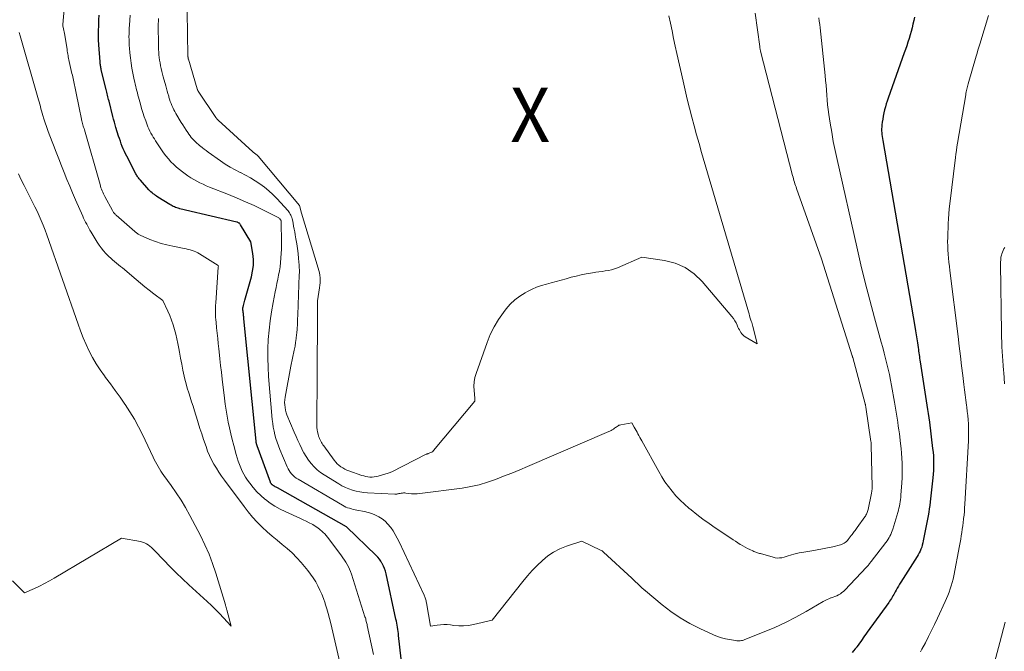
# Model space of a CAD drawing. Units: feet. Extents: x 1159172 to 1161672, y 7061370 to 7068870.
# Drawn here: x 1159601 to 1159783, y 7062867 to 7062983 of the extents above; entities that cross this region are included whole.
import ezdxf
from ezdxf.enums import TextEntityAlignment as Align

# ---------------------------------------------------------------- set-up
doc = ezdxf.new("R2010")
doc.units = ezdxf.units.FT
doc.header["$MEASUREMENT"] = 0
for name, color, linetype, lineweight in [('Level 44', 7, 'Continuous', 0), ('Level 45', 7, 'Continuous', 0), ('Level 46', 7, 'Continuous', 0)]:
    doc.layers.add(name, color=color, linetype=linetype, lineweight=lineweight)
doc.styles.add('Style-ENGINEERING', font='ENGINEERING.shx')

msp = doc.modelspace()

# ---------------------------------------------------------------- linework, layer by layer
at = {"layer": 'Level 44', "color": 32, "linetype": 'Continuous', "lineweight": 30, "elevation": 2230, "flags": 128}
for points in [[(1159671.93, 7062863.12), (1159671.19, 7062869.6), (1159671.14, 7062869.98), (1159671.09, 7062870.35), (1159671.03, 7062870.73), (1159670.97, 7062871.11), (1159670.91, 7062871.48), (1159670.84, 7062871.86), (1159670.77, 7062872.23), (1159670.69, 7062872.6), (1159668.87, 7062880.99), (1159668.75, 7062881.48), (1159668.59, 7062881.96), (1159668.39, 7062882.43), (1159668.17, 7062882.88), (1159668.1, 7062882.99), (1159667.87, 7062883.37), (1159667.62, 7062883.73), (1159667.34, 7062884.07), (1159667.04, 7062884.39), (1159661.54, 7062889.71), (1159648.8, 7062896.87), (1159648.66, 7062896.95), (1159648.52, 7062897.03), (1159648.38, 7062897.1), (1159648.24, 7062897.18), (1159648.12, 7062897.24), (1159648.05, 7062897.29), (1159647.97, 7062897.33), (1159647.9, 7062897.38), (1159647.83, 7062897.44), (1159647.81, 7062897.45), (1159647.75, 7062897.5), (1159647.7, 7062897.56), (1159647.65, 7062897.62), (1159647.6, 7062897.68), (1159647.56, 7062897.75), (1159647.52, 7062897.82), (1159647.49, 7062897.89), (1159647.46, 7062897.96), (1159645.03, 7062904.64), (1159645, 7062904.73), (1159644.98, 7062904.81), (1159644.95, 7062904.89), (1159644.92, 7062904.97), (1159644.92, 7062905), (1159644.9, 7062905.06), (1159644.88, 7062905.13), (1159644.86, 7062905.2), (1159644.85, 7062905.27), (1159644.84, 7062905.34), (1159644.83, 7062905.41), (1159644.82, 7062905.48), (1159644.81, 7062905.55), (1159642.57, 7062928.13), (1159642.55, 7062928.32), (1159642.53, 7062928.51), (1159642.51, 7062928.7), (1159642.49, 7062928.89), (1159642.48, 7062928.98), (1159642.47, 7062929.13), (1159642.45, 7062929.28), (1159642.43, 7062929.42), (1159642.42, 7062929.57), (1159642.4, 7062929.73), (1159642.4, 7062929.8), (1159642.39, 7062929.87), (1159642.39, 7062929.94), (1159642.39, 7062930), (1159642.39, 7062930.07), (1159642.39, 7062930.14), (1159642.4, 7062930.21), (1159642.41, 7062930.27), (1159642.49, 7062930.62), (1159642.54, 7062930.87), (1159642.6, 7062931.11), (1159642.67, 7062931.35), (1159642.73, 7062931.59), (1159643.96, 7062935.88), (1159644.19, 7062936.95), (1159644.33, 7062938.02), (1159644.32, 7062939.1), (1159644.21, 7062940.19), (1159643.85, 7062942.38), (1159641.95, 7062945.54), (1159641.89, 7062945.63), (1159641.82, 7062945.71), (1159641.75, 7062945.79), (1159641.66, 7062945.85), (1159641.57, 7062945.91), (1159641.48, 7062945.96), (1159641.38, 7062946), (1159641.28, 7062946.03), (1159631.79, 7062948.23), (1159631.52, 7062948.3), (1159631.25, 7062948.36), (1159630.98, 7062948.43), (1159630.71, 7062948.49), (1159630.63, 7062948.51), (1159630.4, 7062948.58), (1159630.17, 7062948.65), (1159629.95, 7062948.73), (1159629.73, 7062948.82), (1159629.52, 7062948.91), (1159629.31, 7062949.02), (1159629.1, 7062949.13), (1159628.9, 7062949.25), (1159626.66, 7062950.65), (1159626.44, 7062950.79), (1159626.22, 7062950.94), (1159626.01, 7062951.11), (1159625.8, 7062951.27), (1159625.59, 7062951.45), (1159625.39, 7062951.62), (1159625.2, 7062951.81), (1159625.02, 7062952.01), (1159623.43, 7062953.75), (1159623.31, 7062953.88), (1159623.19, 7062954.02), (1159623.08, 7062954.17), (1159622.98, 7062954.31), (1159622.88, 7062954.47), (1159622.78, 7062954.62), (1159622.69, 7062954.78), (1159622.6, 7062954.94), (1159620.92, 7062958.18), (1159620.69, 7062958.63), (1159620.48, 7062959.09), (1159620.27, 7062959.55), (1159620.08, 7062960.02), (1159619.9, 7062960.49), (1159619.73, 7062960.97), (1159619.56, 7062961.45), (1159619.41, 7062961.93), (1159618.92, 7062963.48), (1159618.77, 7062964), (1159618.62, 7062964.52), (1159618.48, 7062965.04), (1159618.34, 7062965.56), (1159617.63, 7062968.39), (1159617.56, 7062968.66), (1159617.49, 7062968.93), (1159617.43, 7062969.2), (1159617.37, 7062969.47), (1159617.3, 7062969.74), (1159617.24, 7062970.01), (1159617.17, 7062970.28), (1159617.11, 7062970.55), (1159616.2, 7062974.19), (1159616.16, 7062974.37), (1159616.12, 7062974.55), (1159616.09, 7062974.72), (1159616.06, 7062974.9), (1159616.03, 7062975.08), (1159616.01, 7062975.26), (1159615.99, 7062975.44), (1159615.97, 7062975.62), (1159615.75, 7062978.78), (1159615.73, 7062979.08), (1159615.71, 7062979.39), (1159615.69, 7062979.7), (1159615.68, 7062980), (1159615.67, 7062980.31), (1159615.67, 7062980.62), (1159615.67, 7062980.92), (1159615.68, 7062981.23), (1159615.72, 7062982.46), (1159615.75, 7062983.38), (1159615.8, 7062984.3)], [(1159766.56, 7062983.93), (1159766.44, 7062983.26), (1159766.3, 7062982.6), (1159766.15, 7062981.94), (1159765.99, 7062981.28), (1159765.8, 7062980.63), (1159765.6, 7062979.98), (1159765.58, 7062979.94), (1159765.36, 7062979.28), (1159765.14, 7062978.61), (1159764.91, 7062977.95), (1159764.68, 7062977.29), (1159761.71, 7062968.94), (1159761.53, 7062968.4), (1159761.35, 7062967.85), (1159761.2, 7062967.3), (1159761.05, 7062966.75), (1159760.92, 7062966.19), (1159760.81, 7062965.63), (1159760.71, 7062965.06), (1159760.63, 7062964.5), (1159760.57, 7062963.97), (1159760.53, 7062963.61), (1159760.51, 7062963.25), (1159760.51, 7062962.9), (1159760.53, 7062962.54), (1159760.56, 7062962.18), (1159760.59, 7062961.83), (1159760.64, 7062961.47), (1159760.7, 7062961.12), (1159766.65, 7062926.69), (1159766.78, 7062925.94), (1159766.9, 7062925.18), (1159767.02, 7062924.43), (1159767.13, 7062923.67), (1159767.25, 7062922.82), (1159767.3, 7062922.49), (1159767.34, 7062922.16), (1159767.39, 7062921.83), (1159767.43, 7062921.5), (1159767.48, 7062921.17), (1159767.53, 7062920.84), (1159767.57, 7062920.52), (1159767.62, 7062920.19), (1159768.88, 7062912.2), (1159769, 7062911.4), (1159769.11, 7062910.61), (1159769.22, 7062909.81), (1159769.33, 7062909.01), (1159769.94, 7062904.19), (1159770.01, 7062903.51), (1159770.07, 7062902.83), (1159770.1, 7062902.15), (1159770.12, 7062901.47), (1159770.11, 7062900.79), (1159770.09, 7062900.12), (1159770.04, 7062899.44), (1159769.98, 7062898.76), (1159769.48, 7062894.3), (1159769.4, 7062893.66), (1159769.31, 7062893.02), (1159769.21, 7062892.38), (1159769.09, 7062891.75), (1159768.21, 7062887.08), (1159768.13, 7062886.7), (1159768.03, 7062886.32), (1159767.91, 7062885.95), (1159767.78, 7062885.58), (1159767.63, 7062885.21), (1159767.47, 7062884.86), (1159767.28, 7062884.52), (1159767.08, 7062884.18), (1159764.06, 7062879.44), (1159763.83, 7062879.07), (1159763.6, 7062878.7), (1159763.38, 7062878.32), (1159763.17, 7062877.95), (1159763.03, 7062877.7), (1159762.88, 7062877.44), (1159762.74, 7062877.19), (1159762.59, 7062876.93), (1159762.45, 7062876.68), (1159762.3, 7062876.43), (1159762.14, 7062876.18), (1159761.98, 7062875.94), (1159761.81, 7062875.7), (1159757.81, 7062870.19), (1159757.57, 7062869.86), (1159757.34, 7062869.53), (1159757.11, 7062869.19), (1159756.88, 7062868.85), (1159756.65, 7062868.51), (1159756.42, 7062868.17), (1159756.18, 7062867.84), (1159755.93, 7062867.52), (1159755.89, 7062867.47), (1159755.62, 7062867.13), (1159755.33, 7062866.79), (1159755.03, 7062866.48)]]:
    msp.add_lwpolyline(points, dxfattribs=at)
at = {"layer": 'Level 45', "color": 32, "linetype": 'Continuous', "lineweight": 0, "flags": 128}
for points, elevation in [([(1159666.51, 7062866.07), (1159665.37, 7062871.44), (1159665.34, 7062871.62), (1159665.3, 7062871.8), (1159665.25, 7062871.98), (1159665.21, 7062872.16), (1159665.2, 7062872.23), (1159665.14, 7062872.44), (1159665.09, 7062872.65), (1159665.03, 7062872.86), (1159664.96, 7062873.07), (1159662.44, 7062880.96), (1159662.28, 7062881.42), (1159662.1, 7062881.86), (1159661.89, 7062882.3), (1159661.66, 7062882.72), (1159661.41, 7062883.14), (1159661.15, 7062883.55), (1159660.88, 7062883.94), (1159660.6, 7062884.34), (1159658.3, 7062887.47), (1159658.05, 7062887.79), (1159657.8, 7062888.09), (1159657.52, 7062888.38), (1159657.24, 7062888.66), (1159657.04, 7062888.85), (1159656.64, 7062889.19), (1159656.22, 7062889.52), (1159655.78, 7062889.82), (1159655.32, 7062890.09), (1159655.19, 7062890.16), (1159654.65, 7062890.45), (1159654.11, 7062890.73), (1159653.56, 7062890.99), (1159653.01, 7062891.25), (1159650.22, 7062892.5), (1159649.26, 7062892.98), (1159648.32, 7062893.5), (1159647.42, 7062894.09), (1159646.55, 7062894.73), (1159646.45, 7062894.81), (1159645.68, 7062895.47), (1159644.95, 7062896.17), (1159644.29, 7062896.93), (1159643.67, 7062897.73), (1159643.25, 7062898.33), (1159642.89, 7062898.87), (1159642.56, 7062899.42), (1159642.26, 7062900), (1159641.99, 7062900.59), (1159641.75, 7062901.2), (1159641.53, 7062901.81), (1159641.33, 7062902.43), (1159641.15, 7062903.05), (1159640.68, 7062904.73), (1159640.39, 7062905.81), (1159640.13, 7062906.89), (1159639.88, 7062907.97), (1159639.66, 7062909.06), (1159639.46, 7062910.16), (1159639.27, 7062911.26), (1159639.11, 7062912.36), (1159638.97, 7062913.46), (1159638.55, 7062917), (1159638.41, 7062918.25), (1159638.27, 7062919.51), (1159638.13, 7062920.76), (1159638, 7062922.02), (1159637.93, 7062922.59), (1159637.83, 7062923.56), (1159637.73, 7062924.53), (1159637.63, 7062925.5), (1159637.53, 7062926.47), (1159637.42, 7062927.53), (1159637.38, 7062927.98), (1159637.35, 7062928.42), (1159637.33, 7062928.86), (1159637.32, 7062929.3), (1159637.31, 7062929.75), (1159637.32, 7062930.19), (1159637.34, 7062930.63), (1159637.37, 7062931.08), (1159637.84, 7062937.67), (1159637.84, 7062937.69), (1159637.84, 7062937.72), (1159637.84, 7062937.74), (1159637.84, 7062937.76), (1159637.85, 7062937.88), (1159637.84, 7062937.97), (1159637.79, 7062938.02), (1159634.37, 7062940.16), (1159634.04, 7062940.35), (1159633.7, 7062940.52), (1159633.35, 7062940.66), (1159632.99, 7062940.78), (1159632.63, 7062940.89), (1159632.26, 7062940.98), (1159631.89, 7062941.07), (1159631.52, 7062941.14), (1159629.42, 7062941.54), (1159628.34, 7062941.79), (1159627.27, 7062942.07), (1159626.22, 7062942.43), (1159625.18, 7062942.83), (1159623.41, 7062943.58), (1159623.27, 7062943.64), (1159623.13, 7062943.71), (1159623, 7062943.79), (1159622.87, 7062943.88), (1159622.75, 7062943.97), (1159622.62, 7062944.07), (1159622.5, 7062944.16), (1159622.38, 7062944.27), (1159618.95, 7062947.27), (1159618.85, 7062947.37), (1159618.75, 7062947.47), (1159618.65, 7062947.58), (1159618.56, 7062947.68), (1159618.48, 7062947.8), (1159618.4, 7062947.91), (1159618.32, 7062948.03), (1159618.25, 7062948.16), (1159616.86, 7062950.74), (1159616.72, 7062951), (1159616.59, 7062951.27), (1159616.46, 7062951.54), (1159616.35, 7062951.82), (1159616.24, 7062952.1), (1159616.14, 7062952.38), (1159616.05, 7062952.67), (1159615.97, 7062952.95), (1159613.07, 7062963.08), (1159613.01, 7062963.31), (1159612.94, 7062963.54), (1159612.87, 7062963.78), (1159612.81, 7062964.01), (1159612.74, 7062964.24), (1159612.68, 7062964.48), (1159612.62, 7062964.71), (1159612.56, 7062964.94), (1159612.53, 7062965.06), (1159612.46, 7062965.36), (1159612.4, 7062965.65), (1159612.33, 7062965.95), (1159612.27, 7062966.24), (1159611.31, 7062971.06), (1159611.24, 7062971.36), (1159611.18, 7062971.66), (1159611.12, 7062971.96), (1159611.05, 7062972.26), (1159610.98, 7062972.56), (1159610.92, 7062972.86), (1159610.85, 7062973.16), (1159610.78, 7062973.46), (1159610.27, 7062975.72), (1159610.21, 7062975.99), (1159610.15, 7062976.26), (1159610.1, 7062976.54), (1159610.06, 7062976.81), (1159610.01, 7062977.08), (1159609.97, 7062977.36), (1159609.92, 7062977.63), (1159609.88, 7062977.91), (1159609.47, 7062980.55), (1159609.42, 7062980.86), (1159609.36, 7062981.16), (1159609.3, 7062981.46), (1159609.24, 7062981.76), (1159609.11, 7062982.32), (1159609.1, 7062982.34), (1159609.1, 7062982.36), (1159609.09, 7062982.38), (1159609.09, 7062982.4), (1159609.08, 7062982.48), (1159609.08, 7062982.5), (1159609.08, 7062982.52), (1159609.08, 7062982.54), (1159609.08, 7062982.56), (1159610.13, 7062994.67)], 2228), ([(1159748.89, 7062983.8), (1159748.97, 7062983.18), (1159749.05, 7062982.55), (1159749.12, 7062981.93), (1159750.04, 7062973.12), (1159750.13, 7062972.22), (1159750.22, 7062971.32), (1159750.29, 7062970.42), (1159750.36, 7062969.51), (1159750.43, 7062968.61), (1159750.52, 7062967.71), (1159750.63, 7062966.81), (1159750.76, 7062965.91), (1159751, 7062964.32), (1159751.28, 7062962.63), (1159751.57, 7062960.94), (1159751.91, 7062959.26), (1159752.27, 7062957.59), (1159755.9, 7062941.42), (1159756.67, 7062938.13), (1159757.47, 7062934.85), (1159758.31, 7062931.59), (1159759.19, 7062928.33), (1159760.44, 7062923.81), (1159760.71, 7062922.81), (1159760.97, 7062921.82), (1159761.23, 7062920.82), (1159761.49, 7062919.83), (1159761.72, 7062918.83), (1159761.95, 7062917.82), (1159762.15, 7062916.82), (1159762.34, 7062915.81), (1159762.89, 7062912.71), (1159763.01, 7062911.98), (1159763.14, 7062911.25), (1159763.25, 7062910.52), (1159763.37, 7062909.79), (1159763.48, 7062909.05), (1159763.59, 7062908.32), (1159763.69, 7062907.59), (1159763.78, 7062906.85), (1159764, 7062905.08), (1159764.11, 7062904.18), (1159764.19, 7062903.28), (1159764.25, 7062902.38), (1159764.29, 7062901.47), (1159764.31, 7062900.56), (1159764.31, 7062899.66), (1159764.28, 7062898.75), (1159764.23, 7062897.85), (1159764.07, 7062895.54), (1159764.03, 7062895.13), (1159763.99, 7062894.73), (1159763.94, 7062894.33), (1159763.87, 7062893.93), (1159763.8, 7062893.53), (1159763.71, 7062893.14), (1159763.61, 7062892.74), (1159763.5, 7062892.36), (1159762.58, 7062889.27), (1159762.47, 7062888.94), (1159762.35, 7062888.61), (1159762.21, 7062888.3), (1159762.05, 7062887.99), (1159761.87, 7062887.69), (1159761.69, 7062887.39), (1159761.5, 7062887.1), (1159761.29, 7062886.82), (1159758.57, 7062883.28), (1159758.47, 7062883.14), (1159758.36, 7062883.01), (1159758.26, 7062882.88), (1159758.16, 7062882.75), (1159758.05, 7062882.63), (1159757.94, 7062882.5), (1159757.83, 7062882.38), (1159757.72, 7062882.25), (1159753.72, 7062878.01), (1159753.45, 7062877.76), (1159753.17, 7062877.52), (1159752.87, 7062877.31), (1159752.55, 7062877.13), (1159752.21, 7062876.96), (1159751.88, 7062876.81), (1159751.53, 7062876.67), (1159751.18, 7062876.55), (1159751.14, 7062876.54), (1159750.77, 7062876.4), (1159750.41, 7062876.25), (1159750.06, 7062876.08), (1159749.71, 7062875.89), (1159746.53, 7062874.03), (1159744.65, 7062872.98), (1159742.74, 7062871.99), (1159740.78, 7062871.1), (1159738.8, 7062870.26), (1159735.19, 7062868.83), (1159734.98, 7062868.76), (1159734.78, 7062868.7), (1159734.57, 7062868.65), (1159734.36, 7062868.62), (1159734.15, 7062868.61), (1159733.93, 7062868.61), (1159733.72, 7062868.62), (1159733.51, 7062868.65), (1159732.39, 7062868.83), (1159731.63, 7062868.99), (1159730.88, 7062869.19), (1159730.15, 7062869.44), (1159729.43, 7062869.73), (1159726.86, 7062870.89), (1159725.01, 7062871.82), (1159723.23, 7062872.84), (1159721.53, 7062874.01), (1159719.89, 7062875.27), (1159716.85, 7062877.83), (1159716.78, 7062877.89), (1159716.71, 7062877.95), (1159716.64, 7062878.01), (1159716.58, 7062878.07), (1159716.51, 7062878.13), (1159716.45, 7062878.19), (1159716.38, 7062878.25), (1159716.31, 7062878.31), (1159715.73, 7062878.85), (1159715.37, 7062879.19), (1159715.01, 7062879.52), (1159714.65, 7062879.85), (1159714.3, 7062880.18), (1159709.06, 7062885.02), (1159708.94, 7062885.12), (1159708.81, 7062885.22), (1159708.67, 7062885.3), (1159708.53, 7062885.38), (1159705.07, 7062887.04), (1159702.23, 7062886.1), (1159701.01, 7062885.61), (1159699.85, 7062885.03), (1159698.78, 7062884.3), (1159697.76, 7062883.48), (1159696.8, 7062882.56), (1159695.88, 7062881.61), (1159695, 7062880.62), (1159694.16, 7062879.6), (1159688.51, 7062872.44), (1159685.02, 7062871.61), (1159684.12, 7062871.45), (1159683.21, 7062871.36), (1159682.3, 7062871.38), (1159681.39, 7062871.46), (1159680.8, 7062871.55), (1159680.18, 7062871.61), (1159679.56, 7062871.63), (1159678.94, 7062871.59), (1159678.32, 7062871.52), (1159677.09, 7062871.3), (1159676.33, 7062875.63), (1159676.29, 7062875.82), (1159676.25, 7062876), (1159676.21, 7062876.19), (1159676.15, 7062876.37), (1159676.09, 7062876.55), (1159676.03, 7062876.73), (1159675.96, 7062876.9), (1159675.88, 7062877.08), (1159671.29, 7062886.89), (1159670.94, 7062887.59), (1159670.57, 7062888.27), (1159670.16, 7062888.92), (1159669.72, 7062889.57), (1159669.66, 7062889.65), (1159669.21, 7062890.2), (1159668.71, 7062890.71), (1159668.15, 7062891.15), (1159667.55, 7062891.54), (1159666.9, 7062891.86), (1159666.24, 7062892.14), (1159665.56, 7062892.35), (1159664.85, 7062892.52), (1159663.48, 7062892.77), (1159663.13, 7062892.84), (1159662.78, 7062892.92), (1159662.44, 7062893.01), (1159662.1, 7062893.11), (1159661.76, 7062893.22), (1159661.44, 7062893.35), (1159661.12, 7062893.51), (1159660.81, 7062893.67), (1159652.59, 7062898.49), (1159652.26, 7062898.71), (1159651.95, 7062898.94), (1159651.66, 7062899.2), (1159651.39, 7062899.47), (1159651.14, 7062899.77), (1159650.92, 7062900.09), (1159650.73, 7062900.43), (1159650.57, 7062900.78), (1159649.23, 7062903.98), (1159648.97, 7062904.65), (1159648.72, 7062905.32), (1159648.5, 7062906.01), (1159648.31, 7062906.7), (1159648.14, 7062907.4), (1159648, 7062908.1), (1159647.9, 7062908.81), (1159647.82, 7062909.52), (1159647.15, 7062917.46), (1159647.04, 7062919.18), (1159646.99, 7062920.89), (1159647.01, 7062922.61), (1159647.08, 7062924.32), (1159647.22, 7062926.04), (1159647.41, 7062927.74), (1159647.67, 7062929.44), (1159647.98, 7062931.13), (1159648.38, 7062933.14), (1159648.54, 7062933.91), (1159648.69, 7062934.68), (1159648.84, 7062935.45), (1159649, 7062936.22), (1159649.14, 7062936.99), (1159649.25, 7062937.76), (1159649.34, 7062938.54), (1159649.41, 7062939.32), (1159649.42, 7062939.39), (1159649.46, 7062940.21), (1159649.5, 7062941.02), (1159649.51, 7062941.84), (1159649.51, 7062942.66), (1159649.49, 7062945.62), (1159649.49, 7062945.73), (1159649.48, 7062945.85), (1159649.47, 7062945.96), (1159649.46, 7062946.07), (1159649.44, 7062946.26), (1159649.44, 7062946.28), (1159649.44, 7062946.3), (1159649.43, 7062946.32), (1159649.42, 7062946.34), (1159649.39, 7062946.41), (1159649.38, 7062946.43), (1159649.37, 7062946.44), (1159649.35, 7062946.46), (1159649.2, 7062946.62), (1159649.11, 7062946.7), (1159649.01, 7062946.78), (1159648.91, 7062946.85), (1159648.8, 7062946.91), (1159645.97, 7062948.32), (1159644.44, 7062949.07), (1159642.89, 7062949.78), (1159641.33, 7062950.45), (1159639.75, 7062951.1), (1159636.19, 7062952.5), (1159635.59, 7062952.74), (1159635.01, 7062953), (1159634.43, 7062953.28), (1159633.86, 7062953.57), (1159633.3, 7062953.88), (1159632.75, 7062954.21), (1159632.22, 7062954.56), (1159631.7, 7062954.94), (1159631.22, 7062955.29), (1159630.67, 7062955.73), (1159630.12, 7062956.19), (1159629.6, 7062956.68), (1159629.09, 7062957.18), (1159628.61, 7062957.71), (1159628.15, 7062958.25), (1159627.72, 7062958.82), (1159627.31, 7062959.4), (1159626.24, 7062961.02), (1159626.01, 7062961.38), (1159625.79, 7062961.74), (1159625.58, 7062962.11), (1159625.37, 7062962.48), (1159625.18, 7062962.85), (1159625, 7062963.23), (1159624.83, 7062963.62), (1159624.68, 7062964.02), (1159624.41, 7062964.73), (1159624.14, 7062965.49), (1159623.89, 7062966.25), (1159623.65, 7062967.02), (1159623.43, 7062967.79), (1159623.08, 7062969.12), (1159622.98, 7062969.51), (1159622.87, 7062969.91), (1159622.77, 7062970.3), (1159622.67, 7062970.7), (1159622.57, 7062971.1), (1159622.47, 7062971.5), (1159622.38, 7062971.9), (1159622.3, 7062972.3), (1159622.04, 7062973.53), (1159621.87, 7062974.47), (1159621.71, 7062975.41), (1159621.59, 7062976.36), (1159621.49, 7062977.31), (1159621.41, 7062978.16), (1159621.37, 7062978.69), (1159621.34, 7062979.22), (1159621.33, 7062979.75), (1159621.32, 7062980.27), (1159621.33, 7062980.8), (1159621.34, 7062981.33), (1159621.37, 7062981.86), (1159621.4, 7062982.39), (1159621.47, 7062983.36), (1159621.54, 7062984.26)], 2232), ([(1159737.14, 7062984.63), (1159737.96, 7062978.48), (1159737.97, 7062978.37), (1159737.99, 7062978.27), (1159738.01, 7062978.16), (1159738.03, 7062978.05), (1159738.05, 7062977.94), (1159738.07, 7062977.84), (1159738.1, 7062977.73), (1159738.12, 7062977.62), (1159744.04, 7062954.64), (1159744.12, 7062954.33), (1159744.2, 7062954.03), (1159744.29, 7062953.72), (1159744.38, 7062953.42), (1159744.48, 7062953.11), (1159744.57, 7062952.81), (1159744.67, 7062952.51), (1159744.78, 7062952.21), (1159749.37, 7062939.23), (1159755.07, 7062921.29), (1159755.09, 7062921.22), (1159755.11, 7062921.15), (1159755.13, 7062921.08), (1159755.15, 7062921.01), (1159757.46, 7062912.42), (1159757.48, 7062912.34), (1159757.49, 7062912.27), (1159757.51, 7062912.19), (1159757.53, 7062912.12), (1159757.54, 7062912.04), (1159757.56, 7062911.96), (1159757.57, 7062911.89), (1159757.58, 7062911.81), (1159758.53, 7062905.44), (1159758.54, 7062905.36), (1159758.55, 7062905.28), (1159758.56, 7062905.2), (1159758.57, 7062905.12), (1159758.57, 7062905.04), (1159758.58, 7062904.96), (1159758.58, 7062904.88), (1159758.58, 7062904.79), (1159758.74, 7062897.05), (1159758.74, 7062896.91), (1159758.74, 7062896.76), (1159758.73, 7062896.61), (1159758.72, 7062896.46), (1159758.7, 7062896.32), (1159758.68, 7062896.17), (1159758.66, 7062896.02), (1159758.63, 7062895.88), (1159757.99, 7062892.88), (1159757.95, 7062892.7), (1159757.9, 7062892.52), (1159757.84, 7062892.35), (1159757.77, 7062892.18), (1159757.69, 7062892.01), (1159757.61, 7062891.84), (1159757.51, 7062891.68), (1159757.41, 7062891.53), (1159755.98, 7062889.56), (1159755.84, 7062889.38), (1159755.71, 7062889.2), (1159755.58, 7062889.01), (1159755.44, 7062888.83), (1159755.31, 7062888.65), (1159755.17, 7062888.47), (1159755.04, 7062888.29), (1159754.9, 7062888.11), (1159754.51, 7062887.58), (1159754.34, 7062887.37), (1159754.17, 7062887.17), (1159753.98, 7062886.99), (1159753.78, 7062886.81), (1159753.57, 7062886.66), (1159753.35, 7062886.53), (1159753.11, 7062886.43), (1159752.87, 7062886.35), (1159751.47, 7062886.01), (1159750.51, 7062885.79), (1159749.55, 7062885.59), (1159748.59, 7062885.41), (1159747.62, 7062885.25), (1159745.75, 7062884.96), (1159745.25, 7062884.87), (1159744.77, 7062884.77), (1159744.28, 7062884.63), (1159743.81, 7062884.48), (1159743.64, 7062884.42), (1159743.25, 7062884.3), (1159742.85, 7062884.18), (1159742.45, 7062884.07), (1159742.04, 7062883.98), (1159741.64, 7062883.93), (1159741.24, 7062883.92), (1159740.84, 7062883.96), (1159740.44, 7062884.05), (1159738.09, 7062884.73), (1159737.91, 7062884.78), (1159737.74, 7062884.84), (1159737.56, 7062884.89), (1159737.39, 7062884.95), (1159737.22, 7062885.01), (1159737.04, 7062885.07), (1159736.88, 7062885.14), (1159736.71, 7062885.22), (1159736.13, 7062885.48), (1159735.68, 7062885.69), (1159735.24, 7062885.92), (1159734.81, 7062886.17), (1159734.39, 7062886.43), (1159734.36, 7062886.45), (1159733.93, 7062886.73), (1159733.5, 7062887.01), (1159733.07, 7062887.29), (1159732.64, 7062887.58), (1159729.72, 7062889.52), (1159728.58, 7062890.3), (1159727.46, 7062891.11), (1159726.36, 7062891.94), (1159725.28, 7062892.8), (1159724.85, 7062893.15), (1159724.02, 7062893.87), (1159723.22, 7062894.62), (1159722.47, 7062895.42), (1159721.75, 7062896.25), (1159721.08, 7062897.12), (1159720.44, 7062898.01), (1159719.85, 7062898.94), (1159719.29, 7062899.89), (1159716.15, 7062905.6), (1159715.97, 7062905.91), (1159715.8, 7062906.23), (1159715.62, 7062906.55), (1159715.45, 7062906.86), (1159715.27, 7062907.18), (1159715.1, 7062907.5), (1159714.92, 7062907.81), (1159714.73, 7062908.12), (1159714.28, 7062908.9), (1159712.29, 7062908.56), (1159712.1, 7062908.51), (1159711.93, 7062908.45), (1159711.76, 7062908.36), (1159711.59, 7062908.26), (1159711.44, 7062908.14), (1159711.28, 7062908.03), (1159711.12, 7062907.92), (1159710.96, 7062907.8), (1159710.89, 7062907.75), (1159710.69, 7062907.62), (1159710.48, 7062907.5), (1159710.27, 7062907.4), (1159710.06, 7062907.29), (1159695.04, 7062900.87), (1159693.57, 7062900.24), (1159692.09, 7062899.63), (1159690.6, 7062899.03), (1159689.11, 7062898.44), (1159687.61, 7062897.92), (1159686.08, 7062897.46), (1159684.53, 7062897.12), (1159682.95, 7062896.86), (1159675.09, 7062895.82), (1159674.59, 7062895.78), (1159674.09, 7062895.76), (1159673.59, 7062895.79), (1159673.1, 7062895.84), (1159672.53, 7062895.93), (1159672.32, 7062895.95), (1159672.1, 7062895.96), (1159671.88, 7062895.94), (1159671.67, 7062895.91), (1159671.49, 7062895.87), (1159671.37, 7062895.84), (1159671.24, 7062895.82), (1159671.11, 7062895.79), (1159670.98, 7062895.77), (1159670.85, 7062895.75), (1159670.72, 7062895.73), (1159670.59, 7062895.73), (1159670.46, 7062895.73), (1159665.42, 7062895.99), (1159664.72, 7062896.05), (1159664.02, 7062896.15), (1159663.34, 7062896.29), (1159662.65, 7062896.47), (1159661.99, 7062896.69), (1159661.34, 7062896.96), (1159660.71, 7062897.27), (1159660.1, 7062897.62), (1159657.42, 7062899.3), (1159656.76, 7062899.76), (1159656.14, 7062900.25), (1159655.57, 7062900.79), (1159655.03, 7062901.38), (1159654.54, 7062902.01), (1159654.09, 7062902.66), (1159653.68, 7062903.34), (1159653.31, 7062904.04), (1159653.27, 7062904.12), (1159652.91, 7062904.88), (1159652.55, 7062905.64), (1159652.21, 7062906.41), (1159651.87, 7062907.18), (1159650.51, 7062910.37), (1159650.43, 7062910.58), (1159650.36, 7062910.79), (1159650.3, 7062911.01), (1159650.26, 7062911.23), (1159650.18, 7062911.73), (1159650.13, 7062912.21), (1159650.11, 7062912.68), (1159650.14, 7062913.16), (1159650.2, 7062913.63), (1159651.26, 7062919.36), (1159651.89, 7062922.36), (1159652.03, 7062923.07), (1159652.14, 7062923.78), (1159652.24, 7062924.5), (1159652.31, 7062925.22), (1159652.33, 7062925.46), (1159652.4, 7062926.31), (1159652.46, 7062927.15), (1159652.5, 7062928), (1159652.54, 7062928.85), (1159652.82, 7062936.26), (1159652.83, 7062936.71), (1159652.83, 7062937.16), (1159652.81, 7062937.6), (1159652.78, 7062938.05), (1159652.68, 7062939.3), (1159652.59, 7062940.21), (1159652.48, 7062941.12), (1159652.35, 7062942.03), (1159652.2, 7062942.93), (1159652.07, 7062943.66), (1159651.97, 7062944.2), (1159651.87, 7062944.73), (1159651.76, 7062945.27), (1159651.66, 7062945.8), (1159651.53, 7062946.42), (1159651.48, 7062946.64), (1159651.42, 7062946.87), (1159651.34, 7062947.09), (1159651.25, 7062947.3), (1159651.15, 7062947.51), (1159651.03, 7062947.71), (1159650.89, 7062947.9), (1159650.75, 7062948.08), (1159648.67, 7062950.37), (1159647.94, 7062951.11), (1159647.19, 7062951.82), (1159646.38, 7062952.47), (1159645.54, 7062953.08), (1159644.66, 7062953.65), (1159643.77, 7062954.19), (1159642.86, 7062954.69), (1159641.93, 7062955.16), (1159641.89, 7062955.18), (1159640.95, 7062955.67), (1159640.02, 7062956.18), (1159639.13, 7062956.74), (1159638.24, 7062957.33), (1159635.94, 7062958.97), (1159635.58, 7062959.23), (1159635.23, 7062959.49), (1159634.89, 7062959.75), (1159634.55, 7062960.03), (1159634.45, 7062960.1), (1159634.16, 7062960.35), (1159633.88, 7062960.6), (1159633.61, 7062960.85), (1159633.35, 7062961.12), (1159633.09, 7062961.4), (1159632.85, 7062961.68), (1159632.62, 7062961.98), (1159632.41, 7062962.28), (1159632.2, 7062962.58), (1159631.89, 7062963.04), (1159631.59, 7062963.51), (1159631.29, 7062963.97), (1159631, 7062964.45), (1159630.01, 7062966.08), (1159629.8, 7062966.44), (1159629.61, 7062966.8), (1159629.43, 7062967.18), (1159629.26, 7062967.56), (1159629.1, 7062967.95), (1159628.96, 7062968.34), (1159628.83, 7062968.73), (1159628.71, 7062969.13), (1159628.66, 7062969.29), (1159628.53, 7062969.77), (1159628.39, 7062970.25), (1159628.26, 7062970.74), (1159628.12, 7062971.22), (1159627.67, 7062972.85), (1159627.54, 7062973.36), (1159627.41, 7062973.87), (1159627.29, 7062974.38), (1159627.17, 7062974.89), (1159627.16, 7062974.93), (1159627.07, 7062975.43), (1159626.98, 7062975.93), (1159626.92, 7062976.43), (1159626.87, 7062976.93), (1159626.83, 7062977.43), (1159626.8, 7062977.93), (1159626.78, 7062978.44), (1159626.77, 7062978.94), (1159626.74, 7062982.17), (1159626.74, 7062982.67), (1159626.75, 7062983.17), (1159626.77, 7062983.68)], 2234), ([(1159721.18, 7062984.17), (1159721.46, 7062982.76), (1159721.75, 7062981.36), (1159722.04, 7062979.96), (1159722.35, 7062978.56), (1159722.65, 7062977.16), (1159723.79, 7062972.04), (1159724.16, 7062970.38), (1159724.56, 7062968.73), (1159724.97, 7062967.08), (1159725.39, 7062965.44), (1159725.84, 7062963.8), (1159726.29, 7062962.16), (1159726.75, 7062960.52), (1159727.22, 7062958.89), (1159735.74, 7062929.86), (1159735.86, 7062929.46), (1159735.98, 7062929.07), (1159736.1, 7062928.67), (1159736.22, 7062928.27), (1159736.4, 7062927.71), (1159736.44, 7062927.6), (1159736.47, 7062927.48), (1159736.51, 7062927.37), (1159736.54, 7062927.25), (1159736.57, 7062927.14), (1159736.6, 7062927.02), (1159736.63, 7062926.9), (1159736.66, 7062926.79), (1159737.46, 7062923.54), (1159735.27, 7062924.82), (1159735.04, 7062924.98), (1159734.82, 7062925.16), (1159734.64, 7062925.37), (1159734.47, 7062925.6), (1159734.33, 7062925.85), (1159734.19, 7062926.1), (1159734.06, 7062926.36), (1159733.94, 7062926.62), (1159733.79, 7062926.96), (1159733.58, 7062927.38), (1159733.35, 7062927.78), (1159733.08, 7062928.17), (1159732.79, 7062928.54), (1159727.3, 7062935.05), (1159725.81, 7062936.46), (1159724.18, 7062937.62), (1159722.33, 7062938.4), (1159720.35, 7062938.93), (1159716.14, 7062939.55), (1159711.66, 7062937.59), (1159711.11, 7062937.38), (1159710.55, 7062937.2), (1159709.98, 7062937.08), (1159709.4, 7062936.98), (1159708.81, 7062936.91), (1159708.22, 7062936.83), (1159707.63, 7062936.74), (1159707.05, 7062936.64), (1159705.87, 7062936.43), (1159704.94, 7062936.25), (1159704, 7062936.05), (1159703.08, 7062935.82), (1159702.16, 7062935.56), (1159702.14, 7062935.56), (1159701.23, 7062935.29), (1159700.32, 7062935.03), (1159699.41, 7062934.78), (1159698.5, 7062934.54), (1159697.6, 7062934.27), (1159696.71, 7062933.96), (1159695.85, 7062933.59), (1159695, 7062933.18), (1159694.59, 7062932.96), (1159693.59, 7062932.35), (1159692.67, 7062931.67), (1159691.83, 7062930.87), (1159691.07, 7062930), (1159690.55, 7062929.33), (1159689.65, 7062928.02), (1159688.83, 7062926.67), (1159688.14, 7062925.24), (1159687.54, 7062923.77), (1159685.52, 7062918.06), (1159685.3, 7062917.28), (1159685.16, 7062916.5), (1159685.11, 7062915.7), (1159685.14, 7062914.89), (1159685.29, 7062913.45), (1159685.29, 7062913.36), (1159685.3, 7062913.27), (1159685.29, 7062913.17), (1159685.29, 7062913.08), (1159685.27, 7062912.9), (1159677.62, 7062903.77), (1159677.48, 7062903.63), (1159677.33, 7062903.51), (1159677.16, 7062903.41), (1159676.98, 7062903.34), (1159676.71, 7062903.25), (1159676.65, 7062903.23), (1159676.6, 7062903.21), (1159676.54, 7062903.19), (1159676.49, 7062903.18), (1159676.44, 7062903.16), (1159676.38, 7062903.13), (1159676.33, 7062903.11), (1159676.28, 7062903.09), (1159669.93, 7062899.86), (1159669.76, 7062899.78), (1159669.59, 7062899.71), (1159669.41, 7062899.65), (1159669.24, 7062899.59), (1159667.39, 7062899.05), (1159667.02, 7062898.97), (1159666.65, 7062898.91), (1159666.27, 7062898.89), (1159665.89, 7062898.89), (1159665.52, 7062898.94), (1159665.14, 7062899), (1159664.77, 7062899.09), (1159664.41, 7062899.2), (1159661.99, 7062900.03), (1159661.6, 7062900.19), (1159661.21, 7062900.36), (1159660.85, 7062900.57), (1159660.49, 7062900.8), (1159660.15, 7062901.06), (1159659.84, 7062901.34), (1159659.55, 7062901.65), (1159659.29, 7062901.98), (1159657.34, 7062904.64), (1159657.19, 7062904.85), (1159657.05, 7062905.07), (1159656.91, 7062905.29), (1159656.79, 7062905.52), (1159656.67, 7062905.75), (1159656.56, 7062905.99), (1159656.47, 7062906.23), (1159656.39, 7062906.47), (1159656.29, 7062906.8), (1159656.18, 7062907.22), (1159656.1, 7062907.64), (1159656.06, 7062908.06), (1159656.04, 7062908.49), (1159656.06, 7062910.12), (1159656.07, 7062911.37), (1159656.08, 7062912.62), (1159656.09, 7062913.86), (1159656.1, 7062915.11), (1159656.21, 7062931.47), (1159656.57, 7062933.88), (1159656.63, 7062934.34), (1159656.66, 7062934.8), (1159656.67, 7062935.26), (1159656.65, 7062935.72), (1159656.61, 7062936.18), (1159656.54, 7062936.64), (1159656.44, 7062937.09), (1159656.32, 7062937.53), (1159653.22, 7062947.66), (1159652.88, 7062949.08), (1159652.88, 7062949.1), (1159645.2, 7062958.19), (1159645.12, 7062958.28), (1159645.04, 7062958.36), (1159644.96, 7062958.44), (1159644.87, 7062958.52), (1159644.84, 7062958.54), (1159644.77, 7062958.6), (1159644.69, 7062958.66), (1159644.61, 7062958.71), (1159644.53, 7062958.76), (1159644.45, 7062958.82), (1159644.37, 7062958.87), (1159644.29, 7062958.93), (1159644.22, 7062958.99), (1159637.81, 7062964.87), (1159637.8, 7062964.88), (1159637.78, 7062964.9), (1159637.76, 7062964.91), (1159637.75, 7062964.93), (1159637.68, 7062964.98), (1159637.58, 7062965.08), (1159637.49, 7062965.2), (1159637.46, 7062965.24), (1159637.43, 7062965.28), (1159637.4, 7062965.33), (1159637.38, 7062965.37), (1159634.1, 7062970.24), (1159634.09, 7062970.26), (1159634.08, 7062970.28), (1159634.07, 7062970.3), (1159634.07, 7062970.31), (1159634.03, 7062970.38), (1159634.03, 7062970.4), (1159634.02, 7062970.42), (1159634.01, 7062970.44), (1159634.01, 7062970.46), (1159633.98, 7062970.56), (1159633.97, 7062970.58), (1159633.96, 7062970.6), (1159633.96, 7062970.63), (1159633.95, 7062970.65), (1159632.32, 7062976.11), (1159632.31, 7062976.16), (1159632.29, 7062976.22), (1159632.28, 7062976.27), (1159632.27, 7062976.33), (1159632.26, 7062976.39), (1159632.25, 7062976.44), (1159632.24, 7062976.49), (1159632.23, 7062976.55), (1159632.23, 7062976.6), (1159632.23, 7062976.65), (1159632.23, 7062976.71), (1159632.22, 7062976.76), (1159632.09, 7062984.89)], 2236), ([(1159780.26, 7062984.19), (1159778.64, 7062978.91), (1159778.47, 7062978.36), (1159778.31, 7062977.82), (1159778.15, 7062977.27), (1159777.99, 7062976.72), (1159776.5, 7062971.55), (1159776.43, 7062971.3), (1159776.37, 7062971.06), (1159776.3, 7062970.81), (1159776.25, 7062970.57), (1159776.19, 7062970.32), (1159776.14, 7062970.07), (1159776.09, 7062969.82), (1159776.05, 7062969.57), (1159774.54, 7062960.58), (1159774.43, 7062959.92), (1159774.33, 7062959.26), (1159774.24, 7062958.6), (1159774.15, 7062957.93), (1159773.09, 7062949.37), (1159772.99, 7062948.46), (1159772.91, 7062947.55), (1159772.85, 7062946.64), (1159772.81, 7062945.73), (1159772.72, 7062943.14), (1159772.71, 7062942.38), (1159772.72, 7062941.62), (1159772.76, 7062940.86), (1159772.81, 7062940.1), (1159772.88, 7062939.35), (1159772.96, 7062938.59), (1159773.04, 7062937.83), (1159773.13, 7062937.08), (1159774.64, 7062924.85), (1159774.86, 7062923.06), (1159775.08, 7062921.26), (1159775.29, 7062919.47), (1159775.5, 7062917.67), (1159775.7, 7062916), (1159775.81, 7062915.04), (1159775.93, 7062914.08), (1159776.06, 7062913.12), (1159776.19, 7062912.16), (1159776.24, 7062911.78), (1159776.34, 7062911.01), (1159776.42, 7062910.24), (1159776.49, 7062909.47), (1159776.54, 7062908.7), (1159776.57, 7062907.92), (1159776.58, 7062907.15), (1159776.57, 7062906.38), (1159776.54, 7062905.6), (1159775.89, 7062893.85), (1159775.85, 7062893.19), (1159775.8, 7062892.53), (1159775.74, 7062891.87), (1159775.67, 7062891.2), (1159775.66, 7062891.13), (1159775.59, 7062890.51), (1159775.51, 7062889.89), (1159775.42, 7062889.26), (1159775.33, 7062888.64), (1159775.23, 7062888.02), (1159775.13, 7062887.4), (1159775.02, 7062886.78), (1159774.9, 7062886.16), (1159773.84, 7062880.65), (1159773.71, 7062880.03), (1159773.56, 7062879.42), (1159773.39, 7062878.81), (1159773.2, 7062878.21), (1159772.98, 7062877.61), (1159772.76, 7062877.02), (1159772.51, 7062876.44), (1159772.26, 7062875.86), (1159770.83, 7062872.79), (1159770.29, 7062871.65), (1159769.74, 7062870.51), (1159769.17, 7062869.39), (1159768.59, 7062868.27), (1159767.96, 7062867.09), (1159767.68, 7062866.57)], 2228), ([(1159660.32, 7062864.6), (1159658.63, 7062871.83), (1159658.4, 7062872.74), (1159658.16, 7062873.65), (1159657.9, 7062874.55), (1159657.62, 7062875.45), (1159657.57, 7062875.6), (1159657.29, 7062876.42), (1159656.98, 7062877.22), (1159656.64, 7062878.01), (1159656.26, 7062878.78), (1159655.85, 7062879.53), (1159655.4, 7062880.26), (1159654.9, 7062880.96), (1159654.37, 7062881.64), (1159653.16, 7062883.07), (1159652.35, 7062883.98), (1159651.5, 7062884.85), (1159650.6, 7062885.66), (1159649.66, 7062886.44), (1159648.7, 7062887.2), (1159647.77, 7062887.98), (1159646.86, 7062888.79), (1159645.97, 7062889.63), (1159645.91, 7062889.68), (1159645.03, 7062890.57), (1159644.18, 7062891.49), (1159643.38, 7062892.45), (1159642.6, 7062893.44), (1159638.98, 7062898.31), (1159638.46, 7062899.04), (1159637.96, 7062899.77), (1159637.48, 7062900.52), (1159637.02, 7062901.29), (1159636.6, 7062902.07), (1159636.21, 7062902.87), (1159635.87, 7062903.68), (1159635.57, 7062904.52), (1159635.12, 7062905.83), (1159634.79, 7062906.85), (1159634.45, 7062907.88), (1159634.13, 7062908.9), (1159633.81, 7062909.93), (1159633.69, 7062910.33), (1159633.43, 7062911.16), (1159633.17, 7062911.99), (1159632.9, 7062912.81), (1159632.62, 7062913.63), (1159632.36, 7062914.46), (1159632.1, 7062915.29), (1159631.88, 7062916.12), (1159631.67, 7062916.96), (1159631.55, 7062917.51), (1159631.3, 7062918.63), (1159631.07, 7062919.75), (1159630.85, 7062920.87), (1159630.64, 7062922), (1159630.53, 7062922.66), (1159630.36, 7062923.55), (1159630.17, 7062924.43), (1159629.96, 7062925.31), (1159629.73, 7062926.19), (1159629.47, 7062927.05), (1159629.18, 7062927.91), (1159628.85, 7062928.75), (1159628.49, 7062929.58), (1159627.61, 7062931.5), (1159625.92, 7062932.77), (1159625.08, 7062933.41), (1159624.25, 7062934.06), (1159623.43, 7062934.73), (1159622.62, 7062935.41), (1159620.1, 7062937.54), (1159619.74, 7062937.84), (1159619.39, 7062938.14), (1159619.02, 7062938.43), (1159618.66, 7062938.72), (1159618.3, 7062939.02), (1159617.95, 7062939.32), (1159617.61, 7062939.65), (1159617.28, 7062939.98), (1159617.03, 7062940.24), (1159616.6, 7062940.73), (1159616.19, 7062941.23), (1159615.81, 7062941.75), (1159615.45, 7062942.29), (1159614.32, 7062944.15), (1159614.11, 7062944.51), (1159613.9, 7062944.87), (1159613.69, 7062945.24), (1159613.5, 7062945.61), (1159613.31, 7062945.99), (1159613.12, 7062946.37), (1159612.94, 7062946.75), (1159612.77, 7062947.13), (1159611.43, 7062950.16), (1159610.89, 7062951.41), (1159610.36, 7062952.65), (1159609.85, 7062953.91), (1159609.35, 7062955.17), (1159608.86, 7062956.44), (1159608.36, 7062957.7), (1159607.87, 7062958.96), (1159607.37, 7062960.23), (1159606.57, 7062962.26), (1159606.3, 7062962.96), (1159606.04, 7062963.67), (1159605.8, 7062964.39), (1159605.57, 7062965.11), (1159605.38, 7062965.73), (1159605.26, 7062966.14), (1159605.15, 7062966.56), (1159605.03, 7062966.97), (1159604.93, 7062967.39), (1159604.82, 7062967.81), (1159604.71, 7062968.22), (1159604.6, 7062968.64), (1159604.48, 7062969.05), (1159601.19, 7062980.44), (1159601.01, 7062981.09)], 2226), ([(1159599.76, 7062879.69), (1159601.99, 7062877.48), (1159603.87, 7062878.31), (1159604.8, 7062878.74), (1159605.72, 7062879.19), (1159606.62, 7062879.68), (1159607.51, 7062880.19), (1159619.93, 7062887.59), (1159623.44, 7062886.97), (1159623.83, 7062886.88), (1159624.2, 7062886.75), (1159624.54, 7062886.57), (1159624.87, 7062886.35), (1159625.19, 7062886.1), (1159625.49, 7062885.85), (1159625.78, 7062885.57), (1159626.07, 7062885.29), (1159627.76, 7062883.52), (1159628.9, 7062882.35), (1159630.05, 7062881.2), (1159631.22, 7062880.08), (1159632.41, 7062878.97), (1159635.78, 7062875.9), (1159636.56, 7062875.17), (1159637.32, 7062874.43), (1159638.05, 7062873.67), (1159638.78, 7062872.89), (1159640.2, 7062871.31), (1159639.4, 7062874.35), (1159639.37, 7062874.47), (1159639.34, 7062874.58), (1159639.31, 7062874.7), (1159639.28, 7062874.81), (1159639.26, 7062874.93), (1159639.23, 7062875.05), (1159639.19, 7062875.16), (1159639.16, 7062875.28), (1159637.39, 7062881.12), (1159636.79, 7062882.9), (1159636.13, 7062884.66), (1159635.37, 7062886.37), (1159634.54, 7062888.06), (1159632.58, 7062891.8), (1159631.78, 7062893.23), (1159630.95, 7062894.64), (1159630.05, 7062896), (1159629.12, 7062897.34), (1159627.76, 7062899.19), (1159627.48, 7062899.59), (1159627.2, 7062899.99), (1159626.94, 7062900.41), (1159626.69, 7062900.83), (1159626.45, 7062901.26), (1159626.22, 7062901.7), (1159626, 7062902.13), (1159625.79, 7062902.58), (1159623.81, 7062906.78), (1159623.09, 7062908.2), (1159622.33, 7062909.6), (1159621.5, 7062910.95), (1159620.63, 7062912.27), (1159620.55, 7062912.39), (1159619.67, 7062913.63), (1159618.78, 7062914.87), (1159617.88, 7062916.09), (1159616.97, 7062917.31), (1159616.77, 7062917.58), (1159615.99, 7062918.68), (1159615.26, 7062919.8), (1159614.59, 7062920.97), (1159613.97, 7062922.17), (1159613.41, 7062923.39), (1159612.87, 7062924.63), (1159612.37, 7062925.89), (1159611.91, 7062927.16), (1159606.12, 7062943.65), (1159605.8, 7062944.54), (1159605.46, 7062945.42), (1159605.09, 7062946.29), (1159604.71, 7062947.16), (1159604.32, 7062948.01), (1159603.91, 7062948.87), (1159603.49, 7062949.71), (1159603.06, 7062950.56), (1159602.47, 7062951.69), (1159601.93, 7062952.77), (1159601.41, 7062953.86), (1159600.92, 7062954.96)], 2224), ([(1159783.31, 7062941.32), (1159783.13, 7062941.05), (1159782.97, 7062940.77), (1159782.84, 7062940.47), (1159782.73, 7062940.16), (1159782.66, 7062939.92), (1159782.61, 7062939.72), (1159782.57, 7062939.53), (1159782.54, 7062939.33), (1159782.53, 7062939.13), (1159782.52, 7062938.93), (1159782.51, 7062938.72), (1159782.51, 7062938.52), (1159782.51, 7062938.32), (1159782.66, 7062925.59), (1159782.68, 7062924.72), (1159782.71, 7062923.84), (1159782.75, 7062922.97), (1159782.8, 7062922.1), (1159782.87, 7062921.22), (1159782.93, 7062920.35), (1159782.99, 7062919.48), (1159783.05, 7062918.61), (1159783.08, 7062918.23), (1159783.15, 7062917.17), (1159783.2, 7062916.1)], 2226), ([(1159783.35, 7062872.04), (1159782.38, 7062868.31), (1159780.86, 7062862.78)], 2226)]:
    msp.add_lwpolyline(points, dxfattribs=dict(at, elevation=elevation))

# ---------------------------------------------------------------- texts
at = {"layer": 'Level 46', "color": 32, "linetype": 'Continuous', "lineweight": 0, "style": 'Style-ENGINEERING', "width": 0.94}
msp.add_text('X', height=10, dxfattribs=at).set_placement((1159695.51, 7062965.85, 2237.33), align=Align.MIDDLE_CENTER)

doc.saveas('drawing.dxf')
